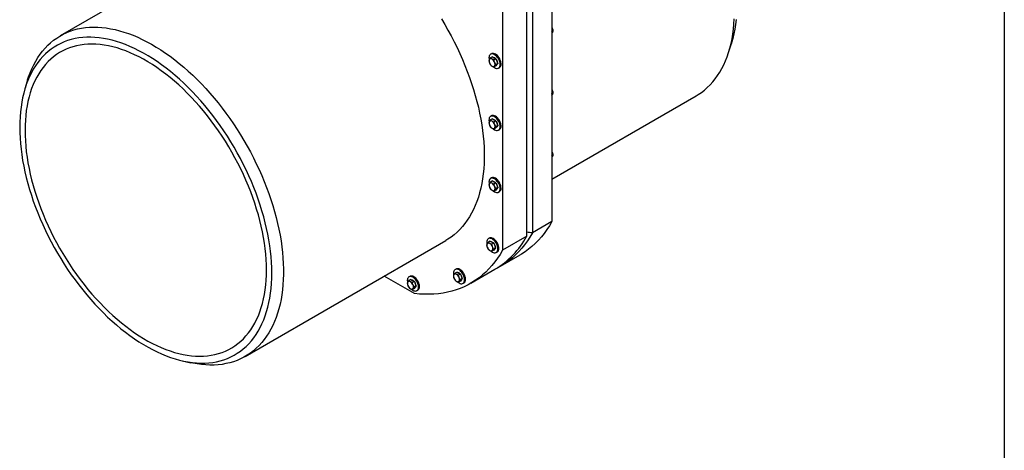
# Model space of a CAD drawing. Units: inches. Extents: x 0.3 to 7.9, y 0.2 to 11.3.
# Drawn here: x 5 to 7.9, y 7.6 to 8.8 of the extents above; entities that cross this region are included whole.
import ezdxf

# ---------------------------------------------------------------- set-up
doc = ezdxf.new("R2010")
doc.units = ezdxf.units.IN
doc.header["$MEASUREMENT"] = 0

msp = doc.modelspace()

# ---------------------------------------------------------------- linework, layer by layer
at = {"color": 7, "linetype": 'Continuous', "lineweight": 25}
for p, q in [((7.91339, 11.33858), (7.91339, 0.15748)), ((6.56477, 9.90489), (6.56477, 8.24324)), ((6.50631, 9.87114), (6.50631, 8.20949)), ((6.4896, 8.19985), (6.4896, 9.86149)), ((6.41722, 9.81971), (6.41722, 8.15807)), ((5.69763, 9.14213), (5.09909, 8.7966)), ((6.56528, 8.80814), (6.56477, 8.81017)), ((6.56477, 8.80785), (6.56528, 8.80814)), ((6.56477, 8.80721), (6.56528, 8.80814)), ((6.56477, 8.80514), (6.56487, 8.8052)), ((7.09223, 8.74952), (7.09979, 8.77393)), ((6.37654, 8.72331), (6.37835, 8.71612)), ((6.38177, 8.73075), (6.37835, 8.72656)), ((6.38453, 8.74314), (6.38175, 8.74153)), ((6.3875, 8.73406), (6.38177, 8.73075)), ((6.3875, 8.73406), (6.39272, 8.73104)), ((6.39795, 8.72802), (6.39221, 8.72471)), ((6.39272, 8.73104), (6.39795, 8.72802)), ((6.39795, 8.72802), (6.40056, 8.72129)), ((6.40056, 8.72129), (6.40317, 8.71456)), ((6.39795, 8.70713), (6.39221, 8.70382)), ((6.39221, 8.70382), (6.39402, 8.70707)), ((6.39744, 8.71125), (6.39402, 8.71752)), ((6.40317, 8.71456), (6.39744, 8.71125)), ((6.40056, 8.71085), (6.39795, 8.70713)), ((6.40317, 8.71456), (6.40056, 8.71085)), ((6.40537, 8.70062), (6.40815, 8.70222)), ((5.0017, 8.66521), (4.99414, 8.6408)), ((6.56528, 8.6233), (6.56477, 8.62532)), ((6.56477, 8.623), (6.56528, 8.6233)), ((6.56477, 8.62236), (6.56528, 8.6233)), ((6.56477, 8.62029), (6.56487, 8.62035)), ((6.56477, 8.36985), (6.99484, 8.61813)), ((6.38177, 8.5459), (6.37835, 8.54172)), ((6.38453, 8.55829), (6.38175, 8.55669)), ((6.3875, 8.54921), (6.38177, 8.5459)), ((6.3875, 8.54921), (6.39272, 8.54619)), ((6.39795, 8.54318), (6.39221, 8.53987)), ((6.39272, 8.54619), (6.39795, 8.54318)), ((6.39795, 8.54318), (6.40056, 8.53645)), ((6.37654, 8.53847), (6.37835, 8.53127)), ((6.39795, 8.52228), (6.39221, 8.51897)), ((6.39221, 8.51897), (6.39402, 8.52222)), ((6.39744, 8.5264), (6.39402, 8.53267)), ((6.40317, 8.52971), (6.39744, 8.5264)), ((6.40056, 8.526), (6.39795, 8.52228)), ((6.40056, 8.53645), (6.40317, 8.52971)), ((6.40317, 8.52971), (6.40056, 8.526)), ((6.40537, 8.51577), (6.40815, 8.51738)), ((6.56528, 8.43845), (6.56477, 8.44048)), ((6.56477, 8.43816), (6.56528, 8.43845)), ((6.56477, 8.43751), (6.56528, 8.43845)), ((6.56477, 8.43544), (6.56487, 8.4355)), ((6.38453, 8.37345), (6.38175, 8.37184)), ((6.37654, 8.35362), (6.37835, 8.34642)), ((6.38177, 8.36105), (6.37835, 8.35687)), ((6.3875, 8.36436), (6.38177, 8.36105)), ((6.3875, 8.36436), (6.39272, 8.36135)), ((6.39795, 8.35833), (6.39221, 8.35502)), ((6.39795, 8.33744), (6.39221, 8.33413)), ((6.39221, 8.33413), (6.39402, 8.33737)), ((6.39272, 8.36135), (6.39795, 8.35833)), ((6.39744, 8.34156), (6.39402, 8.34782)), ((6.40317, 8.34487), (6.39744, 8.34156)), ((6.39795, 8.35833), (6.40056, 8.3516)), ((6.40056, 8.34115), (6.39795, 8.33744)), ((6.40056, 8.3516), (6.40317, 8.34487)), ((6.40317, 8.34487), (6.40056, 8.34115)), ((6.40537, 8.33092), (6.40815, 8.33253)), ((6.56477, 8.24324), (6.50631, 8.20949)), ((6.37808, 8.19419), (6.3753, 8.19258)), ((6.4896, 8.19985), (6.41722, 8.15807)), ((5.65023, 7.8419), (6.24876, 8.18743)), ((6.37009, 8.17436), (6.3719, 8.16716)), ((6.37532, 8.18179), (6.3719, 8.17761)), ((6.38105, 8.1851), (6.37532, 8.18179)), ((6.38105, 8.1851), (6.38627, 8.18209)), ((6.3915, 8.17907), (6.38576, 8.17576)), ((6.38627, 8.18209), (6.3915, 8.17907)), ((6.39099, 8.1623), (6.38757, 8.16856)), ((6.39672, 8.16561), (6.39099, 8.1623)), ((6.3915, 8.17907), (6.39411, 8.17234)), ((6.39411, 8.16189), (6.3915, 8.15818)), ((6.39411, 8.17234), (6.39672, 8.16561)), ((6.39672, 8.16561), (6.39411, 8.16189)), ((6.3915, 8.15818), (6.38576, 8.15487)), ((6.38576, 8.15487), (6.38757, 8.15812)), ((6.39892, 8.15166), (6.4017, 8.15327)), ((6.41166, 8.11099), (6.47012, 8.14474)), ((6.27876, 8.10205), (6.27598, 8.10045)), ((6.15535, 8.02919), (6.065, 8.08135)), ((6.14116, 8.08026), (6.13838, 8.07865)), ((6.27077, 8.08223), (6.27258, 8.07503)), ((6.276, 8.08966), (6.27258, 8.08548)), ((6.28173, 8.09297), (6.276, 8.08966)), ((6.28173, 8.09297), (6.28695, 8.08995)), ((6.29218, 8.08694), (6.28644, 8.08363)), ((6.28695, 8.08995), (6.29218, 8.08694)), ((6.29167, 8.07017), (6.28825, 8.07643)), ((6.2974, 8.07348), (6.29167, 8.07017)), ((6.29218, 8.08694), (6.29479, 8.08021)), ((6.29479, 8.08021), (6.2974, 8.07348)), ((6.2974, 8.07348), (6.29479, 8.06976)), ((6.32257, 8.05957), (6.39496, 8.10135)), ((6.13317, 8.06043), (6.13497, 8.05324)), ((6.13839, 8.06787), (6.13497, 8.06368)), ((6.14413, 8.07118), (6.13839, 8.06787)), ((6.14413, 8.07118), (6.14935, 8.06816)), ((6.15458, 8.06515), (6.14884, 8.06184)), ((6.15458, 8.04425), (6.14884, 8.04094)), ((6.14884, 8.04094), (6.15065, 8.04419)), ((6.14935, 8.06816), (6.15458, 8.06515)), ((6.15406, 8.04837), (6.15065, 8.05464)), ((6.1598, 8.05168), (6.15406, 8.04837)), ((6.15458, 8.06515), (6.15719, 8.05841)), ((6.15719, 8.04797), (6.15458, 8.04425)), ((6.15719, 8.05841), (6.1598, 8.05168)), ((6.1598, 8.05168), (6.15719, 8.04797)), ((6.29218, 8.06604), (6.28644, 8.06273)), ((6.28644, 8.06273), (6.28825, 8.06598)), ((6.29479, 8.06976), (6.29218, 8.06604)), ((6.2996, 8.05953), (6.30238, 8.06114)), ((6.162, 8.03774), (6.16478, 8.03934)), ((5.46283, 7.82893), (5.48775, 7.82327))]:
    msp.add_line(p, q, dxfattribs=at)
at = {"color": 7, "linetype": 'Continuous', "lineweight": 25, "flags": 128}
for points in [[(6.23501, 8.84702), (6.24509, 8.83026), (6.25483, 8.81329), (6.26421, 8.79614), (6.27323, 8.77882), (6.28187, 8.76135), (6.29012, 8.74377), (6.29797, 8.72608), (6.30541, 8.70832), (6.31244, 8.6905), (6.31903, 8.67265), (6.32519, 8.65479), (6.33091, 8.63694), (6.33618, 8.61913), (6.34098, 8.60137), (6.34533, 8.5837), (6.34921, 8.56612), (6.35261, 8.54867), (6.35553, 8.53137), (6.35798, 8.51424), (6.35993, 8.49729), (6.3614, 8.48056), (6.36238, 8.46405), (6.36288, 8.44781), (6.36288, 8.43183), (6.36238, 8.41615), (6.3614, 8.40078), (6.35993, 8.38574), (6.35798, 8.37106), (6.35553, 8.35674), (6.35261, 8.34282), (6.34921, 8.3293), (6.34533, 8.3162), (6.34098, 8.30354), (6.33618, 8.29134), (6.33091, 8.2796), (6.32519, 8.26836), (6.31903, 8.25761), (6.31244, 8.24737), (6.30541, 8.23766), (6.29797, 8.22849), (6.29012, 8.21987), (6.28187, 8.21181), (6.27323, 8.20432), (6.26421, 8.19741), (6.25483, 8.19109), (6.24876, 8.18743)], [(6.99484, 8.61813), (7.00091, 8.62179), (7.0103, 8.62811), (7.01931, 8.63502), (7.02795, 8.64251), (7.0362, 8.65057), (7.04405, 8.6592), (7.0515, 8.66837), (7.05852, 8.67808), (7.06511, 8.68831), (7.07127, 8.69906), (7.07699, 8.71031), (7.08226, 8.72204), (7.08707, 8.73424), (7.09141, 8.7469), (7.09529, 8.76), (7.09869, 8.77352), (7.10161, 8.78745), (7.10406, 8.80176), (7.10601, 8.81645), (7.10748, 8.83148), (7.10847, 8.84685)], [(7.11378, 8.84492), (7.11206, 8.83037), (7.10987, 8.81617), (7.10719, 8.80235), (7.10404, 8.78893), (7.10041, 8.77593), (7.09979, 8.77393)], [(5.0017, 8.66521), (5.00464, 8.67421), (5.00921, 8.68665), (5.01425, 8.69862), (5.01974, 8.71011), (5.02568, 8.72111), (5.03206, 8.7316), (5.03887, 8.74158), (5.04611, 8.75102), (5.05375, 8.75991), (5.06181, 8.76826), (5.07025, 8.77603), (5.07908, 8.78324), (5.08828, 8.78985), (5.09785, 8.79588), (5.10776, 8.8013), (5.11801, 8.80611), (5.12858, 8.81032), (5.13946, 8.8139), (5.15064, 8.81686), (5.1621, 8.81919), (5.17383, 8.8209), (5.18581, 8.82197), (5.19803, 8.82241), (5.21047, 8.82221), (5.22312, 8.82138), (5.23596, 8.81992), (5.24897, 8.81782), (5.26214, 8.8151), (5.27546, 8.81176), (5.2889, 8.80779), (5.30244, 8.80321), (5.31608, 8.79802), (5.32979, 8.79222), (5.34356, 8.78583), (5.35737, 8.77885), (5.3712, 8.77129), (5.38503, 8.76316), (5.39885, 8.75448), (5.41264, 8.74524), (5.42639, 8.73547), (5.44006, 8.72517), (5.45366, 8.71436), (5.46715, 8.70306), (5.48053, 8.69127), (5.49378, 8.67901), (5.50687, 8.6663), (5.5198, 8.65315), (5.53255, 8.63958), (5.5451, 8.6256), (5.55743, 8.61124), (5.56953, 8.59652), (5.58139, 8.58144), (5.59298, 8.56603), (5.6043, 8.55032), (5.61533, 8.53431), (5.62606, 8.51803), (5.63647, 8.5015), (5.64656, 8.48474), (5.65629, 8.46777), (5.66568, 8.45061), (5.6747, 8.43329), (5.68334, 8.41583), (5.69159, 8.39824), (5.69944, 8.38055), (5.70688, 8.36279), (5.7139, 8.34497), (5.7205, 8.32712), (5.72666, 8.30926), (5.73237, 8.29141), (5.73764, 8.2736), (5.74245, 8.25584), (5.74679, 8.23817), (5.75067, 8.22059), (5.75407, 8.20315), (5.757, 8.18584), (5.75944, 8.16871), (5.7614, 8.15176), (5.76287, 8.13503), (5.76385, 8.11853), (5.76434, 8.10228), (5.76434, 8.0863), (5.76385, 8.07062), (5.76287, 8.05525), (5.7614, 8.04022), (5.75944, 8.02553), (5.757, 8.01122), (5.75407, 7.99729), (5.75067, 7.98377), (5.74679, 7.97067), (5.74245, 7.95801), (5.73764, 7.94581), (5.73237, 7.93408), (5.72666, 7.92283), (5.7205, 7.91208), (5.7139, 7.90185), (5.70688, 7.89214), (5.69944, 7.88296), (5.69159, 7.87434), (5.68334, 7.86628), (5.6747, 7.85879), (5.66568, 7.85188), (5.65629, 7.84556), (5.64656, 7.83984), (5.63647, 7.83472), (5.62606, 7.83021), (5.61533, 7.82631), (5.6043, 7.82304), (5.59298, 7.82039), (5.58139, 7.81838), (5.56953, 7.81699), (5.55743, 7.81623), (5.5451, 7.81611), (5.53255, 7.81662), (5.5198, 7.81777), (5.50687, 7.81955), (5.49378, 7.82196), (5.48775, 7.82327)], [(4.97795, 8.52416), (4.9782, 8.50835), (4.97893, 8.49227), (4.98016, 8.47596), (4.98187, 8.45943), (4.98406, 8.4427), (4.98674, 8.42579), (4.9899, 8.40873), (4.99353, 8.39153), (4.99763, 8.37423), (5.00219, 8.35683), (5.00722, 8.33938), (5.01269, 8.32188), (5.01861, 8.30436), (5.02497, 8.28684), (5.03175, 8.26935), (5.03896, 8.25192), (5.04657, 8.23455), (5.05459, 8.21728), (5.06299, 8.20012), (5.07178, 8.18311), (5.08093, 8.16625), (5.09044, 8.14958), (5.10029, 8.13312), (5.11048, 8.11688), (5.12098, 8.10089), (5.13178, 8.08517), (5.14287, 8.06974), (5.15424, 8.05462), (5.16587, 8.03983), (5.17774, 8.02539), (5.18984, 8.01131), (5.20216, 7.99762), (5.21467, 7.98434), (5.22737, 7.97147), (5.24023, 7.95904), (5.25324, 7.94707), (5.26637, 7.93557), (5.27963, 7.92455), (5.29298, 7.91403), (5.30641, 7.90402), (5.3199, 7.89453), (5.33343, 7.88559), (5.34699, 7.8772), (5.36056, 7.86936), (5.37413, 7.8621), (5.38766, 7.85542), (5.40115, 7.84932), (5.41458, 7.84383), (5.42793, 7.83893), (5.44118, 7.83465), (5.45432, 7.83098), (5.46733, 7.82794), (5.48019, 7.82552), (5.49289, 7.82373), (5.5054, 7.82256), (5.51772, 7.82203), (5.52982, 7.82214), (5.54169, 7.82287), (5.55332, 7.82424), (5.56469, 7.82623), (5.57578, 7.82886), (5.58658, 7.8321), (5.59708, 7.83597), (5.60727, 7.84045), (5.61712, 7.84554), (5.62663, 7.85123), (5.63578, 7.85752), (5.64456, 7.86439), (5.65297, 7.87184), (5.66099, 7.87986), (5.6686, 7.88843), (5.67581, 7.89755), (5.68259, 7.9072), (5.68895, 7.91738), (5.69487, 7.92806), (5.70034, 7.93924), (5.70537, 7.9509), (5.70993, 7.96302), (5.71403, 7.97559), (5.71766, 7.9886), (5.72082, 8.00202), (5.72349, 8.01583), (5.72569, 8.03003), (5.7274, 8.04459), (5.72862, 8.05949), (5.72936, 8.07471), (5.7296, 8.09024), (5.72936, 8.10605), (5.72862, 8.12212), (5.7274, 8.13843), (5.72569, 8.15496), (5.72349, 8.1717), (5.72082, 8.1886), (5.71766, 8.20567), (5.71403, 8.22286), (5.70993, 8.24017), (5.70537, 8.25756), (5.70034, 8.27502), (5.69487, 8.29252), (5.68895, 8.31004), (5.68259, 8.32755), (5.67581, 8.34504), (5.6686, 8.36248), (5.66099, 8.37984), (5.65297, 8.39712), (5.64456, 8.41427), (5.63578, 8.43129), (5.62663, 8.44814), (5.61712, 8.46481), (5.60727, 8.48127), (5.59708, 8.49751), (5.58658, 8.5135), (5.57578, 8.52922), (5.56469, 8.54465), (5.55332, 8.55977), (5.54169, 8.57456), (5.52982, 8.589), (5.51772, 8.60308), (5.5054, 8.61677), (5.49289, 8.63006), (5.48019, 8.64292), (5.46733, 8.65535), (5.45432, 8.66732), (5.44118, 8.67883), (5.42793, 8.68985), (5.41458, 8.70037), (5.40115, 8.71038), (5.38766, 8.71986), (5.37413, 8.7288), (5.36056, 8.7372), (5.34699, 8.74503), (5.33343, 8.75229), (5.3199, 8.75898), (5.30641, 8.76507), (5.29298, 8.77057), (5.27963, 8.77546), (5.26637, 8.77974), (5.25324, 8.78341), (5.24023, 8.78645), (5.22737, 8.78887), (5.21467, 8.79067), (5.20216, 8.79183), (5.18984, 8.79236), (5.17774, 8.79226), (5.16587, 8.79152), (5.15424, 8.79015), (5.14287, 8.78816), (5.13178, 8.78554), (5.12098, 8.78229), (5.11048, 8.77842), (5.10029, 8.77394), (5.09044, 8.76885), (5.08093, 8.76316), (5.07178, 8.75688), (5.06299, 8.75), (5.05459, 8.74255), (5.04657, 8.73454), (5.03896, 8.72596), (5.03175, 8.71684), (5.02497, 8.70719), (5.01861, 8.69701), (5.01269, 8.68633), (5.00722, 8.67515), (5.00219, 8.66349), (4.99763, 8.65137), (4.99353, 8.6388), (4.9899, 8.6258), (4.98674, 8.61238), (4.98406, 8.59856), (4.98187, 8.58436), (4.98016, 8.56981), (4.97893, 8.55491), (4.9782, 8.53968), (4.97795, 8.52416)], [(4.99382, 8.51499), (4.99407, 8.49949), (4.99481, 8.48373), (4.99603, 8.46772), (4.99775, 8.4515), (4.99995, 8.43508), (5.00264, 8.41848), (5.0058, 8.40173), (5.00944, 8.38486), (5.01355, 8.36787), (5.01813, 8.35081), (5.02316, 8.33368), (5.02865, 8.31652), (5.03458, 8.29934), (5.04094, 8.28218), (5.04774, 8.26505), (5.05495, 8.24798), (5.06257, 8.23099), (5.07059, 8.2141), (5.07899, 8.19734), (5.08777, 8.18073), (5.09691, 8.16429), (5.1064, 8.14805), (5.11624, 8.13203), (5.12639, 8.11624), (5.13686, 8.10072), (5.14762, 8.08547), (5.15866, 8.07053), (5.16997, 8.05592), (5.18154, 8.04164), (5.19333, 8.02773), (5.20535, 8.0142), (5.21757, 8.00108), (5.22997, 7.98836), (5.24255, 7.97609), (5.25527, 7.96427), (5.26813, 7.95291), (5.28111, 7.94204), (5.29419, 7.93167), (5.30734, 7.92181), (5.32057, 7.91248), (5.33383, 7.90369), (5.34713, 7.89544), (5.36043, 7.88776), (5.37372, 7.88066), (5.38699, 7.87413), (5.40021, 7.8682), (5.41337, 7.86287), (5.42645, 7.85814), (5.43943, 7.85403), (5.45229, 7.85053), (5.46501, 7.84766), (5.47759, 7.84542), (5.48999, 7.84381), (5.50221, 7.84283), (5.51423, 7.84249), (5.52602, 7.84278), (5.53758, 7.8437), (5.54889, 7.84526), (5.55994, 7.84745), (5.5707, 7.85026), (5.58117, 7.8537), (5.59132, 7.85776), (5.60115, 7.86244), (5.61065, 7.86772), (5.61979, 7.8736), (5.62857, 7.88007), (5.63697, 7.88713), (5.64499, 7.89476), (5.65261, 7.90296), (5.65982, 7.9117), (5.66661, 7.92099), (5.67298, 7.9308), (5.67891, 7.94113), (5.68439, 7.95196), (5.68943, 7.96327), (5.694, 7.97506), (5.69811, 7.9873), (5.70176, 7.99997), (5.70492, 8.01306), (5.70761, 8.02656), (5.70981, 8.04044), (5.71152, 8.05468), (5.71275, 8.06927), (5.71349, 8.08418), (5.71374, 8.0994), (5.71349, 8.1149), (5.71275, 8.13066), (5.71152, 8.14667), (5.70981, 8.16289), (5.70761, 8.17931), (5.70492, 8.19591), (5.70176, 8.21266), (5.69811, 8.22954), (5.694, 8.24652), (5.68943, 8.26359), (5.68439, 8.28071), (5.67891, 8.29787), (5.67298, 8.31505), (5.66661, 8.33221), (5.65982, 8.34934), (5.65261, 8.36641), (5.64499, 8.38341), (5.63697, 8.40029), (5.62857, 8.41705), (5.61979, 8.43366), (5.61065, 8.4501), (5.60115, 8.46634), (5.59132, 8.48237), (5.58117, 8.49815), (5.5707, 8.51368), (5.55994, 8.52892), (5.54889, 8.54386), (5.53758, 8.55848), (5.52602, 8.57275), (5.51423, 8.58666), (5.50221, 8.60019), (5.48999, 8.61332), (5.47759, 8.62603), (5.46501, 8.6383), (5.45229, 8.65013), (5.43943, 8.66148), (5.42645, 8.67235), (5.41337, 8.68272), (5.40021, 8.69258), (5.38699, 8.70191), (5.37372, 8.71071), (5.36043, 8.71895), (5.34713, 8.72663), (5.33383, 8.73374), (5.32057, 8.74026), (5.30734, 8.74619), (5.29419, 8.75153), (5.28111, 8.75625), (5.26813, 8.76037), (5.25527, 8.76386), (5.24255, 8.76673), (5.22997, 8.76897), (5.21757, 8.77058), (5.20535, 8.77156), (5.19333, 8.77191), (5.18154, 8.77162), (5.16997, 8.77069), (5.15866, 8.76914), (5.14762, 8.76695), (5.13686, 8.76413), (5.12639, 8.76069), (5.11624, 8.75663), (5.1064, 8.75196), (5.09691, 8.74667), (5.08777, 8.74079), (5.07899, 8.73432), (5.07059, 8.72726), (5.06257, 8.71963), (5.05495, 8.71144), (5.04774, 8.70269), (5.04094, 8.6934), (5.03458, 8.68359), (5.02865, 8.67326), (5.02316, 8.66243), (5.01813, 8.65112), (5.01355, 8.63933), (5.00944, 8.6271), (5.0058, 8.61442), (5.00264, 8.60133), (4.99995, 8.58783), (4.99775, 8.57396), (4.99603, 8.55971), (4.99481, 8.54513), (4.99407, 8.53021), (4.99382, 8.51499)], [(6.41026, 8.71143), (6.41001, 8.71493), (6.40926, 8.71861), (6.40803, 8.72237), (6.40636, 8.72609), (6.4043, 8.72965), (6.40191, 8.73296), (6.39927, 8.7359), (6.39646, 8.7384), (6.39356, 8.74036), (6.39066, 8.74174), (6.38785, 8.7425), (6.38521, 8.7426), (6.38282, 8.74205), (6.38076, 8.74086), (6.37909, 8.73907), (6.37786, 8.73673), (6.37711, 8.73392), (6.37686, 8.73072), (6.37711, 8.72722), (6.37749, 8.72507)], [(6.41305, 8.71304), (6.41279, 8.71653), (6.41204, 8.72022), (6.41081, 8.72397), (6.40914, 8.72769), (6.40708, 8.73126), (6.4047, 8.73456), (6.40206, 8.73751), (6.39924, 8.74), (6.39634, 8.74197), (6.39344, 8.74335), (6.39063, 8.7441), (6.38799, 8.74421), (6.38561, 8.74366), (6.38453, 8.74314)], [(6.38976, 8.73275), (6.39147, 8.73245), (6.39356, 8.73152)], [(6.39356, 8.73152), (6.39565, 8.73004), (6.39719, 8.72855)], [(6.38915, 8.70502), (6.39066, 8.70375), (6.39356, 8.70179), (6.39646, 8.7004), (6.39927, 8.69965), (6.40191, 8.69955), (6.4043, 8.7001), (6.40636, 8.70129), (6.40803, 8.70308), (6.40926, 8.70542), (6.41001, 8.70823), (6.41026, 8.71143)], [(6.41026, 8.52658), (6.41001, 8.53008), (6.40926, 8.53376), (6.40803, 8.53752), (6.40636, 8.54124), (6.4043, 8.54481), (6.40191, 8.54811), (6.39927, 8.55105), (6.39646, 8.55355), (6.39356, 8.55552), (6.39066, 8.5569), (6.38785, 8.55765), (6.38521, 8.55775), (6.38282, 8.5572), (6.38076, 8.55601), (6.37909, 8.55422), (6.37786, 8.55189), (6.37711, 8.54907), (6.37686, 8.54587), (6.37711, 8.54237), (6.37749, 8.54022)], [(6.41305, 8.52819), (6.41279, 8.53169), (6.41204, 8.53537), (6.41081, 8.53913), (6.40914, 8.54285), (6.40708, 8.54641), (6.4047, 8.54972), (6.40206, 8.55266), (6.39924, 8.55516), (6.39634, 8.55712), (6.39344, 8.5585), (6.39063, 8.55926), (6.38799, 8.55936), (6.38561, 8.55881), (6.38453, 8.55829)], [(6.38976, 8.5479), (6.39147, 8.5476), (6.39356, 8.54668)], [(6.39356, 8.54668), (6.39565, 8.54519), (6.39719, 8.5437)], [(6.38915, 8.52017), (6.39066, 8.51891), (6.39356, 8.51694), (6.39646, 8.51556), (6.39927, 8.5148), (6.40191, 8.5147), (6.4043, 8.51525), (6.40636, 8.51644), (6.40803, 8.51823), (6.40926, 8.52057), (6.41001, 8.52338), (6.41026, 8.52658)], [(6.41026, 8.34174), (6.41001, 8.34523), (6.40926, 8.34892), (6.40803, 8.35267), (6.40636, 8.35639), (6.4043, 8.35996), (6.40191, 8.36326), (6.39927, 8.36621), (6.39646, 8.3687), (6.39356, 8.37067), (6.39066, 8.37205), (6.38785, 8.3728), (6.38521, 8.37291), (6.38282, 8.37235), (6.38076, 8.37117), (6.37909, 8.36938), (6.37786, 8.36704), (6.37711, 8.36423), (6.37686, 8.36102), (6.37711, 8.35753), (6.37749, 8.35538)], [(6.41305, 8.34335), (6.41279, 8.34684), (6.41204, 8.35052), (6.41081, 8.35428), (6.40914, 8.358), (6.40708, 8.36157), (6.4047, 8.36487), (6.40206, 8.36782), (6.39924, 8.37031), (6.39634, 8.37228), (6.39344, 8.37366), (6.39063, 8.37441), (6.38799, 8.37451), (6.38561, 8.37396), (6.38453, 8.37345)], [(6.38915, 8.33532), (6.39066, 8.33406), (6.39356, 8.33209), (6.39646, 8.33071), (6.39927, 8.32996), (6.40191, 8.32986), (6.4043, 8.33041), (6.40636, 8.3316), (6.40803, 8.33339), (6.40926, 8.33572), (6.41001, 8.33854), (6.41026, 8.34174)], [(6.38976, 8.36306), (6.39147, 8.36275), (6.39356, 8.36183)], [(6.39356, 8.36183), (6.39565, 8.36034), (6.39719, 8.35885)], [(6.56477, 8.24324), (6.55757, 8.23105), (6.54993, 8.2194), (6.54184, 8.20829), (6.53332, 8.19775), (6.52437, 8.18777), (6.515, 8.17837), (6.50523, 8.16956), (6.49506, 8.16136), (6.4845, 8.15376), (6.47357, 8.14677), (6.47012, 8.14474)], [(6.40381, 8.16248), (6.40356, 8.16598), (6.40281, 8.16966), (6.40158, 8.17342), (6.39991, 8.17713), (6.39785, 8.1807), (6.39546, 8.184), (6.39282, 8.18695), (6.39001, 8.18944), (6.38711, 8.19141), (6.38421, 8.19279), (6.3814, 8.19354), (6.37876, 8.19365), (6.37637, 8.1931), (6.37431, 8.19191), (6.37264, 8.19012), (6.37141, 8.18778), (6.37066, 8.18497), (6.37041, 8.18176), (6.37066, 8.17827), (6.37104, 8.17612)], [(6.4066, 8.16409), (6.40634, 8.16758), (6.40559, 8.17126), (6.40436, 8.17502), (6.40269, 8.17874), (6.40063, 8.18231), (6.39825, 8.18561), (6.39561, 8.18856), (6.39279, 8.19105), (6.38989, 8.19302), (6.38699, 8.1944), (6.38418, 8.19515), (6.38154, 8.19525), (6.37916, 8.1947), (6.37808, 8.19419)], [(6.50631, 8.20949), (6.49911, 8.1973), (6.49147, 8.18565), (6.48338, 8.17454), (6.47485, 8.164), (6.46591, 8.15402), (6.45654, 8.14462), (6.44677, 8.13582), (6.4366, 8.12761), (6.42604, 8.12001), (6.41511, 8.11302), (6.40381, 8.10666), (6.40321, 8.10634)], [(6.3827, 8.15606), (6.38421, 8.1548), (6.38711, 8.15283), (6.39001, 8.15145), (6.39282, 8.1507), (6.39546, 8.1506), (6.39785, 8.15115), (6.39991, 8.15234), (6.40158, 8.15413), (6.40281, 8.15646), (6.40356, 8.15928), (6.40381, 8.16248)], [(6.38331, 8.1838), (6.38502, 8.18349), (6.38711, 8.18257)], [(6.38711, 8.18257), (6.3892, 8.18108), (6.39074, 8.17959)], [(6.41722, 8.15807), (6.41003, 8.14588), (6.40238, 8.13422), (6.39429, 8.12312), (6.38577, 8.11257), (6.37682, 8.10259), (6.36746, 8.0932), (6.35768, 8.08439), (6.34751, 8.07618), (6.33696, 8.06858), (6.32602, 8.0616), (6.31473, 8.05523), (6.30308, 8.0495), (6.29109, 8.0444), (6.27877, 8.03995), (6.26614, 8.03614), (6.2532, 8.03297), (6.23998, 8.03046), (6.22648, 8.02861), (6.21272, 8.02741), (6.19871, 8.02687), (6.18447, 8.02698), (6.17001, 8.02776), (6.15535, 8.02919)], [(6.30728, 8.07195), (6.30702, 8.07545), (6.30627, 8.07913), (6.30504, 8.08289), (6.30337, 8.08661), (6.30131, 8.09017), (6.29892, 8.09348), (6.29629, 8.09642), (6.29347, 8.09892), (6.29057, 8.10088), (6.28767, 8.10227), (6.28486, 8.10302), (6.28222, 8.10312), (6.27984, 8.10257), (6.27876, 8.10205)], [(6.16689, 8.04855), (6.16664, 8.05205), (6.16588, 8.05573), (6.16465, 8.05949), (6.16298, 8.06321), (6.16092, 8.06677), (6.15854, 8.07008), (6.1559, 8.07302), (6.15309, 8.07552), (6.15019, 8.07748), (6.14729, 8.07887), (6.14447, 8.07962), (6.14184, 8.07972), (6.13945, 8.07917), (6.13739, 8.07798), (6.13572, 8.07619), (6.13449, 8.07385), (6.13374, 8.07104), (6.13348, 8.06784), (6.13374, 8.06434), (6.13412, 8.06219)], [(6.16967, 8.05016), (6.16942, 8.05366), (6.16867, 8.05734), (6.16744, 8.0611), (6.16577, 8.06481), (6.16371, 8.06838), (6.16132, 8.07169), (6.15868, 8.07463), (6.15587, 8.07712), (6.15297, 8.07909), (6.15007, 8.08047), (6.14726, 8.08123), (6.14462, 8.08133), (6.14223, 8.08078), (6.14116, 8.08026)], [(6.30449, 8.07035), (6.30424, 8.07384), (6.30348, 8.07752), (6.30225, 8.08128), (6.30058, 8.085), (6.29853, 8.08857), (6.29614, 8.09187), (6.2935, 8.09482), (6.29069, 8.09731), (6.28779, 8.09928), (6.28489, 8.10066), (6.28208, 8.10141), (6.27944, 8.10151), (6.27705, 8.10096), (6.27499, 8.09977), (6.27332, 8.09798), (6.27209, 8.09565), (6.27134, 8.09283), (6.27109, 8.08963), (6.27134, 8.08614), (6.27167, 8.08422)], [(6.28399, 8.09166), (6.2857, 8.09136), (6.28779, 8.09044)], [(6.28779, 8.09044), (6.28988, 8.08895), (6.29142, 8.08746)], [(6.14578, 8.04214), (6.14729, 8.04087), (6.15019, 8.03891), (6.15309, 8.03753), (6.1559, 8.03677), (6.15854, 8.03667), (6.16092, 8.03722), (6.16298, 8.03841), (6.16465, 8.0402), (6.16588, 8.04254), (6.16664, 8.04535), (6.16689, 8.04855)], [(6.14639, 8.06987), (6.1481, 8.06957), (6.15019, 8.06864)], [(6.15019, 8.06864), (6.15227, 8.06716), (6.15382, 8.06567)], [(6.28338, 8.06393), (6.28489, 8.06267), (6.28779, 8.0607), (6.29069, 8.05932), (6.2935, 8.05857), (6.29614, 8.05846), (6.29853, 8.05901), (6.30058, 8.0602), (6.30225, 8.06199), (6.30348, 8.06433), (6.30424, 8.06714), (6.30449, 8.07035)]]:
    msp.add_lwpolyline(points, dxfattribs=at)
at = {"color": 8, "linetype": 'Continuous', "lineweight": 25, "flags": 128}
for points in [[(6.56477, 8.82016), (6.56506, 8.81965), (6.56631, 8.81698), (6.56714, 8.81427), (6.56751, 8.81167), (6.56739, 8.80932), (6.56679, 8.80735), (6.56573, 8.80585), (6.56487, 8.8052)], [(6.56477, 8.63531), (6.56506, 8.6348), (6.56631, 8.63213), (6.56714, 8.62943), (6.56751, 8.62683), (6.56739, 8.62447), (6.56679, 8.6225), (6.56573, 8.621), (6.56487, 8.62035)], [(6.56477, 8.45046), (6.56506, 8.44996), (6.56631, 8.44729), (6.56714, 8.44458), (6.56751, 8.44198), (6.56739, 8.43963), (6.56679, 8.43765), (6.56573, 8.43616), (6.56487, 8.4355)]]:
    msp.add_lwpolyline(points, dxfattribs=at)
at = {"color": 7, "linetype": 'Continuous', "lineweight": 25}
for centre, radius, start, end in [((6.3888, 8.72134), 0.01168, 153.43643, 206.56357), ((6.38262, 8.72291), 0.00563, 50.75183, 139.4672), ((6.37559, 8.71073), 0.01964, 20.22711, 57.36203), ((6.38319, 8.71501), 0.01944, 2.98552, 39.42584), ((6.39677, 8.7229), 0.01964, 200.22711, 237.36203), ((6.38974, 8.71072), 0.00563, 230.75183, 319.4672), ((6.38357, 8.71229), 0.01168, 333.43643, 26.56357), ((6.39711, 8.71448), 0.00531, 302.37165, 347.32511), ((6.40124, 8.71187), 0.01187, 305.64976, 5.66242), ((6.38262, 8.53806), 0.00563, 50.75183, 139.4672), ((6.37559, 8.52588), 0.01964, 20.22711, 57.36203), ((6.38319, 8.53016), 0.01944, 2.98552, 39.42584), ((6.3888, 8.53649), 0.01168, 153.43643, 206.56357), ((6.39677, 8.53806), 0.01964, 200.22711, 237.36203), ((6.38974, 8.52588), 0.00563, 230.75183, 319.4672), ((6.38357, 8.52745), 0.01168, 333.43643, 26.56357), ((6.39711, 8.52964), 0.00531, 302.37165, 347.32511), ((6.40124, 8.52702), 0.01187, 305.64976, 5.66242), ((6.3888, 8.35165), 0.01168, 153.43643, 206.56357), ((6.38262, 8.35321), 0.00563, 50.75183, 139.4672), ((6.39677, 8.35321), 0.01964, 200.22711, 237.36203), ((6.37559, 8.34103), 0.01964, 20.22711, 57.36203), ((6.38974, 8.34103), 0.00563, 230.75183, 319.4672), ((6.38357, 8.3426), 0.01168, 333.43643, 26.56357), ((6.38319, 8.34531), 0.01944, 2.98552, 39.42584), ((6.39711, 8.34479), 0.00531, 302.37165, 347.32511), ((6.40124, 8.34217), 0.01187, 305.64976, 5.66242), ((6.26435, 8.32157), 0.25603, 300.67036, 331.61482), ((6.38235, 8.17239), 0.01168, 153.43643, 206.56357), ((6.37617, 8.17395), 0.00563, 50.75183, 139.4672), ((6.39032, 8.17395), 0.01964, 200.22711, 237.36203), ((6.36914, 8.16177), 0.01964, 20.22711, 57.36203), ((6.37712, 8.16334), 0.01168, 333.43643, 26.56357), ((6.37674, 8.16605), 0.01944, 2.98552, 39.42584), ((6.39066, 8.16553), 0.00531, 302.37165, 347.32511), ((6.39479, 8.16292), 0.01187, 305.64976, 5.66242), ((6.38329, 8.16177), 0.00563, 230.75183, 319.4672), ((6.28302, 8.08025), 0.01168, 153.43643, 206.56357), ((6.27685, 8.08182), 0.00563, 50.75183, 139.4672), ((6.291, 8.08182), 0.01964, 200.22711, 237.36203), ((6.26982, 8.06964), 0.01964, 20.22711, 57.36203), ((6.2778, 8.07121), 0.01168, 333.43643, 26.56357), ((6.27742, 8.07392), 0.01944, 2.98552, 39.42584), ((6.14542, 8.05846), 0.01168, 153.43643, 206.56357), ((6.13925, 8.06003), 0.00563, 50.75183, 139.4672), ((6.1534, 8.06003), 0.01964, 200.22711, 237.36203), ((6.13222, 8.04785), 0.01964, 20.22711, 57.36203), ((6.14637, 8.04785), 0.00563, 230.75183, 319.4672), ((6.1402, 8.04941), 0.01168, 333.43643, 26.56357), ((6.13982, 8.05213), 0.01944, 2.98552, 39.42584), ((6.15374, 8.0516), 0.00531, 302.37165, 347.32511), ((6.15786, 8.04899), 0.01187, 305.64976, 5.66242), ((6.28397, 8.06964), 0.00563, 230.75183, 319.4672), ((6.29134, 8.0734), 0.00531, 302.37165, 347.32511), ((6.29547, 8.07078), 0.01187, 305.64976, 5.66242)]:
    msp.add_arc(centre, radius, start, end, dxfattribs=at)
for points, knots in [([(6.56481, 8.80522), (6.56523, 8.80548), (6.56619, 8.80607), (6.56721, 8.80755), (6.56792, 8.80942), (6.56819, 8.81163), (6.568, 8.81409), (6.56735, 8.81671), (6.56626, 8.81927), (6.56536, 8.82099), (6.56478, 8.82172), (6.56477, 8.82173)], [0, 0, 0, 0, 0.0954818, 0.2140727, 0.3351127, 0.4627465, 0.5957509, 0.7302755, 0.8643985, 0.9982695, 1, 1, 1, 1]), ([(6.37835, 8.72656), (6.37829, 8.72648), (6.37742, 8.72523), (6.37696, 8.72424), (6.37654, 8.72331)], [0, 0, 0, 0, 0.07021477, 1, 1, 1, 1]), ([(6.38618, 8.72726), (6.38491, 8.72811), (6.38327, 8.72921), (6.38204, 8.73046), (6.38177, 8.73075)], [0, 0, 0, 0, 0.7762867, 1, 1, 1, 1]), ([(6.39221, 8.72471), (6.39058, 8.72528), (6.38843, 8.72602), (6.38662, 8.72702), (6.38618, 8.72726)], [0, 0, 0, 0, 0.75814858, 1, 1, 1, 1]), ([(6.39402, 8.71752), (6.39396, 8.71768), (6.39309, 8.71996), (6.39263, 8.72242), (6.39221, 8.72471)], [0, 0, 0, 0, 0.0702148, 1, 1, 1, 1]), ([(6.37835, 8.71612), (6.37841, 8.71596), (6.3793, 8.71369), (6.38058, 8.7117), (6.38177, 8.70985)], [0, 0, 0, 0, 0.0702148, 1, 1, 1, 1]), ([(6.38177, 8.70985), (6.38204, 8.70957), (6.38327, 8.70831), (6.38491, 8.70722), (6.38618, 8.70637)], [0, 0, 0, 0, 0.2237133, 1, 1, 1, 1]), ([(6.38618, 8.70637), (6.38662, 8.70613), (6.38843, 8.70513), (6.39058, 8.70438), (6.39221, 8.70382)], [0, 0, 0, 0, 0.2418514, 1, 1, 1, 1]), ([(6.39402, 8.70707), (6.39408, 8.70716), (6.39497, 8.70842), (6.39625, 8.70989), (6.39744, 8.71125)], [0, 0, 0, 0, 0.0702148, 1, 1, 1, 1]), ([(6.56481, 8.62037), (6.56523, 8.62064), (6.56619, 8.62122), (6.56721, 8.6227), (6.56792, 8.62458), (6.56819, 8.62678), (6.568, 8.62925), (6.56735, 8.63186), (6.56626, 8.63442), (6.56536, 8.63614), (6.56478, 8.63687), (6.56477, 8.63688)], [0, 0, 0, 0, 0.0954818, 0.2140727, 0.3351127, 0.4627465, 0.5957509, 0.7302755, 0.8643985, 0.9982695, 1, 1, 1, 1]), ([(6.38618, 8.54242), (6.38491, 8.54327), (6.38327, 8.54436), (6.38204, 8.54562), (6.38177, 8.5459)], [0, 0, 0, 0, 0.7762867, 1, 1, 1, 1]), ([(6.39221, 8.53987), (6.39058, 8.54043), (6.38843, 8.54118), (6.38662, 8.54218), (6.38618, 8.54242)], [0, 0, 0, 0, 0.75814858, 1, 1, 1, 1]), ([(6.37835, 8.54172), (6.37829, 8.54163), (6.37742, 8.54038), (6.37696, 8.53939), (6.37654, 8.53847)], [0, 0, 0, 0, 0.07021477, 1, 1, 1, 1]), ([(6.37835, 8.53127), (6.37841, 8.53111), (6.3793, 8.52884), (6.38058, 8.52685), (6.38177, 8.525)], [0, 0, 0, 0, 0.0702148, 1, 1, 1, 1]), ([(6.38177, 8.525), (6.38204, 8.52472), (6.38327, 8.52346), (6.38491, 8.52237), (6.38618, 8.52152)], [0, 0, 0, 0, 0.2237133, 1, 1, 1, 1]), ([(6.38618, 8.52152), (6.38662, 8.52128), (6.38843, 8.52028), (6.39058, 8.51954), (6.39221, 8.51897)], [0, 0, 0, 0, 0.2418514, 1, 1, 1, 1]), ([(6.39402, 8.53267), (6.39396, 8.53283), (6.39309, 8.53511), (6.39263, 8.53758), (6.39221, 8.53987)], [0, 0, 0, 0, 0.0702148, 1, 1, 1, 1]), ([(6.39402, 8.52222), (6.39408, 8.52231), (6.39497, 8.52357), (6.39625, 8.52504), (6.39744, 8.5264)], [0, 0, 0, 0, 0.0702148, 1, 1, 1, 1]), ([(6.56481, 8.43553), (6.56523, 8.43579), (6.56619, 8.43637), (6.56721, 8.43785), (6.56792, 8.43973), (6.56819, 8.44194), (6.568, 8.4444), (6.56735, 8.44701), (6.56626, 8.44958), (6.56536, 8.45129), (6.56478, 8.45203), (6.56477, 8.45204)], [0, 0, 0, 0, 0.0954818, 0.2140727, 0.3351127, 0.4627465, 0.5957509, 0.7302755, 0.8643985, 0.9982695, 1, 1, 1, 1]), ([(6.37835, 8.35687), (6.37829, 8.35678), (6.37742, 8.35553), (6.37696, 8.35454), (6.37654, 8.35362)], [0, 0, 0, 0, 0.07021477, 1, 1, 1, 1]), ([(6.37835, 8.34642), (6.37841, 8.34626), (6.3793, 8.344), (6.38058, 8.34201), (6.38177, 8.34016)], [0, 0, 0, 0, 0.0702148, 1, 1, 1, 1]), ([(6.38618, 8.35757), (6.38491, 8.35842), (6.38327, 8.35951), (6.38204, 8.36077), (6.38177, 8.36105)], [0, 0, 0, 0, 0.7762867, 1, 1, 1, 1]), ([(6.38177, 8.34016), (6.38204, 8.33987), (6.38327, 8.33862), (6.38491, 8.33752), (6.38618, 8.33667)], [0, 0, 0, 0, 0.2237133, 1, 1, 1, 1]), ([(6.39221, 8.35502), (6.39058, 8.35559), (6.38843, 8.35633), (6.38662, 8.35733), (6.38618, 8.35757)], [0, 0, 0, 0, 0.75814858, 1, 1, 1, 1]), ([(6.38618, 8.33667), (6.38662, 8.33643), (6.38843, 8.33544), (6.39058, 8.33469), (6.39221, 8.33413)], [0, 0, 0, 0, 0.2418514, 1, 1, 1, 1]), ([(6.39402, 8.34782), (6.39396, 8.34798), (6.39309, 8.35026), (6.39263, 8.35273), (6.39221, 8.35502)], [0, 0, 0, 0, 0.0702148, 1, 1, 1, 1]), ([(6.39402, 8.33737), (6.39408, 8.33746), (6.39497, 8.33872), (6.39625, 8.34019), (6.39744, 8.34156)], [0, 0, 0, 0, 0.0702148, 1, 1, 1, 1]), ([(6.3719, 8.17761), (6.37184, 8.17752), (6.37097, 8.17627), (6.37051, 8.17528), (6.37009, 8.17436)], [0, 0, 0, 0, 0.07021477, 1, 1, 1, 1]), ([(6.3719, 8.16716), (6.37196, 8.167), (6.37285, 8.16474), (6.37413, 8.16275), (6.37532, 8.1609)], [0, 0, 0, 0, 0.0702148, 1, 1, 1, 1]), ([(6.37973, 8.17831), (6.37846, 8.17916), (6.37682, 8.18025), (6.37559, 8.18151), (6.37532, 8.18179)], [0, 0, 0, 0, 0.7762867, 1, 1, 1, 1]), ([(6.37532, 8.1609), (6.37559, 8.16062), (6.37682, 8.15936), (6.37846, 8.15826), (6.37973, 8.15742)], [0, 0, 0, 0, 0.2237133, 1, 1, 1, 1]), ([(6.38576, 8.17576), (6.38413, 8.17633), (6.38198, 8.17707), (6.38017, 8.17807), (6.37973, 8.17831)], [0, 0, 0, 0, 0.75814858, 1, 1, 1, 1]), ([(6.38757, 8.16856), (6.38751, 8.16872), (6.38664, 8.171), (6.38618, 8.17347), (6.38576, 8.17576)], [0, 0, 0, 0, 0.0702148, 1, 1, 1, 1]), ([(6.38757, 8.15812), (6.38763, 8.1582), (6.38852, 8.15947), (6.3898, 8.16093), (6.39099, 8.1623)], [0, 0, 0, 0, 0.0702148, 1, 1, 1, 1]), ([(6.37973, 8.15742), (6.38017, 8.15717), (6.38198, 8.15618), (6.38413, 8.15543), (6.38576, 8.15487)], [0, 0, 0, 0, 0.2418514, 1, 1, 1, 1]), ([(6.27258, 8.08548), (6.27251, 8.08539), (6.27164, 8.08414), (6.27119, 8.08315), (6.27077, 8.08223)], [0, 0, 0, 0, 0.07021477, 1, 1, 1, 1]), ([(6.27258, 8.07503), (6.27264, 8.07487), (6.27353, 8.0726), (6.27481, 8.07061), (6.276, 8.06876)], [0, 0, 0, 0, 0.0702148, 1, 1, 1, 1]), ([(6.28041, 8.08618), (6.27914, 8.08703), (6.2775, 8.08812), (6.27627, 8.08938), (6.276, 8.08966)], [0, 0, 0, 0, 0.7762867, 1, 1, 1, 1]), ([(6.28644, 8.08363), (6.28481, 8.08419), (6.28266, 8.08494), (6.28085, 8.08594), (6.28041, 8.08618)], [0, 0, 0, 0, 0.75814858, 1, 1, 1, 1]), ([(6.28825, 8.07643), (6.28819, 8.07659), (6.28732, 8.07887), (6.28686, 8.08134), (6.28644, 8.08363)], [0, 0, 0, 0, 0.0702148, 1, 1, 1, 1]), ([(6.13497, 8.06368), (6.13491, 8.0636), (6.13404, 8.06235), (6.13359, 8.06136), (6.13317, 8.06043)], [0, 0, 0, 0, 0.07021477, 1, 1, 1, 1]), ([(6.13497, 8.05324), (6.13504, 8.05308), (6.13593, 8.05081), (6.13721, 8.04882), (6.13839, 8.04697)], [0, 0, 0, 0, 0.0702148, 1, 1, 1, 1]), ([(6.14281, 8.06438), (6.14154, 8.06523), (6.13989, 8.06633), (6.13867, 8.06759), (6.13839, 8.06787)], [0, 0, 0, 0, 0.7762867, 1, 1, 1, 1]), ([(6.13839, 8.04697), (6.13867, 8.04669), (6.13989, 8.04543), (6.14154, 8.04434), (6.14281, 8.04349)], [0, 0, 0, 0, 0.2237133, 1, 1, 1, 1]), ([(6.14884, 8.06184), (6.14721, 8.0624), (6.14505, 8.06315), (6.14325, 8.06414), (6.14281, 8.06438)], [0, 0, 0, 0, 0.75814858, 1, 1, 1, 1]), ([(6.14281, 8.04349), (6.14325, 8.04325), (6.14505, 8.04225), (6.14721, 8.0415), (6.14884, 8.04094)], [0, 0, 0, 0, 0.2418514, 1, 1, 1, 1]), ([(6.15065, 8.05464), (6.15058, 8.0548), (6.14971, 8.05708), (6.14926, 8.05954), (6.14884, 8.06184)], [0, 0, 0, 0, 0.0702148, 1, 1, 1, 1]), ([(6.15065, 8.04419), (6.15071, 8.04428), (6.1516, 8.04554), (6.15288, 8.04701), (6.15406, 8.04837)], [0, 0, 0, 0, 0.0702148, 1, 1, 1, 1]), ([(6.276, 8.06876), (6.27627, 8.06848), (6.2775, 8.06723), (6.27914, 8.06613), (6.28041, 8.06528)], [0, 0, 0, 0, 0.2237133, 1, 1, 1, 1]), ([(6.28041, 8.06528), (6.28085, 8.06504), (6.28266, 8.06404), (6.28481, 8.0633), (6.28644, 8.06273)], [0, 0, 0, 0, 0.2418514, 1, 1, 1, 1]), ([(6.28825, 8.06598), (6.28831, 8.06607), (6.2892, 8.06733), (6.29048, 8.0688), (6.29167, 8.07017)], [0, 0, 0, 0, 0.0702148, 1, 1, 1, 1])]:
    msp.add_open_spline(points, degree=3, knots=knots, dxfattribs=at)
msp.add_open_spline([(6.50631, 8.20949), (6.50074, 8.21024), (6.49517, 8.21098), (6.4896, 8.21173)], degree=3, dxfattribs=at)

doc.saveas('drawing.dxf')
